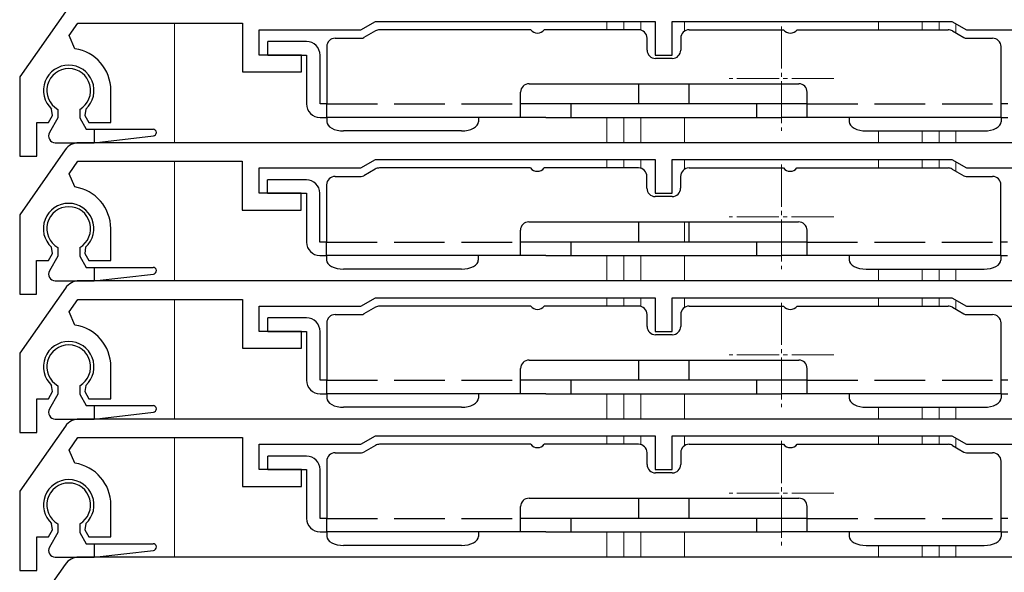
# Model space of a CAD drawing. Extents: x 0 to 1050, y 0 to 1574.
# Drawn here: x 86 to 145, y 1133 to 1166 of the extents above; entities that cross this region are included whole.
import ezdxf

# ---------------------------------------------------------------- set-up
doc = ezdxf.new("R2010")
doc.units = 0
doc.linetypes.add('YCENTER_1', pattern=[13, 10, -1, 1, -1])
doc.linetypes.add('YHIDDEN_1', pattern=[4, 3, -1])
for name, color, linetype, lineweight in [('YKK_11', 7, 'CONTINUOUS', 30), ('YKK_12', 2, 'CONTINUOUS', 13), ('YKK_13', 4, 'CONTINUOUS', 30)]:
    doc.layers.add(name, color=color, linetype=linetype, lineweight=lineweight)

msp = doc.modelspace()

# ---------------------------------------------------------------- linework, layer by layer
at = {"layer": 'YKK_11'}
for p, q in [((88.81, 1166.074), (86.109, 1162.216)), ((89.037, 1164.655), (89.559, 1165.4)), ((89.559, 1165.4), (99.309, 1165.4)), ((99.309, 1165.4), (99.309, 1162.5)), ((106.343, 1165), (107.209, 1165.5)), ((107.209, 1165.5), (123.809, 1165.5)), ((123.809, 1165.5), (123.809, 1163.5)), ((124.809, 1163.5), (124.809, 1165.5)), ((124.809, 1165.5), (141.409, 1165.5)), ((141.409, 1165.5), (142.275, 1165)), ((100.309, 1163.5), (100.309, 1165)), ((100.309, 1165), (106.343, 1165)), ((142.275, 1165), (148.309, 1165)), ((89.374, 1163.874), (89.037, 1164.655)), ((102.809, 1163.5), (100.309, 1163.5)), ((102.809, 1162.5), (102.809, 1163.5)), ((123.809, 1163.5), (124.809, 1163.5)), ((99.309, 1162.5), (102.809, 1162.5)), ((86.109, 1162.216), (86.109, 1157.5)), ((91.509, 1159.5), (91.509, 1161.4)), ((88.053, 1159.923), (87.996, 1160.294)), ((90.022, 1160.294), (89.965, 1159.923)), ((87.809, 1159.5), (88.053, 1159.923)), ((89.965, 1159.923), (90.209, 1159.5)), ((87.109, 1157.5), (87.109, 1159.5)), ((87.109, 1159.5), (87.809, 1159.5)), ((90.209, 1159.5), (91.509, 1159.5)), ((88.801, 1157.874), (86.1, 1154.016)), ((152.965, 1158.3), (89.621, 1158.3)), ((86.109, 1157.5), (87.109, 1157.5)), ((89.029, 1156.455), (89.551, 1157.2)), ((89.551, 1157.2), (99.3, 1157.2)), ((99.3, 1157.2), (99.3, 1154.3)), ((106.334, 1156.8), (107.2, 1157.3)), ((107.2, 1157.3), (123.8, 1157.3)), ((123.8, 1157.3), (123.8, 1155.3)), ((124.8, 1155.3), (124.8, 1157.3)), ((124.8, 1157.3), (141.4, 1157.3)), ((141.4, 1157.3), (142.266, 1156.8)), ((100.3, 1155.3), (100.3, 1156.8)), ((100.3, 1156.8), (106.334, 1156.8)), ((142.266, 1156.8), (148.3, 1156.8)), ((89.365, 1155.674), (89.029, 1156.455)), ((102.8, 1155.3), (100.3, 1155.3)), ((102.8, 1154.3), (102.8, 1155.3)), ((123.8, 1155.3), (124.8, 1155.3)), ((99.3, 1154.3), (102.8, 1154.3)), ((86.1, 1154.016), (86.1, 1149.3)), ((91.5, 1151.3), (91.5, 1153.2)), ((88.044, 1151.723), (87.987, 1152.094)), ((90.013, 1152.094), (89.956, 1151.723)), ((87.8, 1151.3), (88.044, 1151.723)), ((89.956, 1151.723), (90.2, 1151.3)), ((87.1, 1149.3), (87.1, 1151.3)), ((87.1, 1151.3), (87.8, 1151.3)), ((90.2, 1151.3), (91.5, 1151.3)), ((88.81, 1149.674), (86.109, 1145.816)), ((152.974, 1150.1), (89.629, 1150.1)), ((86.1, 1149.3), (87.1, 1149.3)), ((89.037, 1148.255), (89.559, 1149)), ((89.559, 1149), (99.309, 1149)), ((99.309, 1149), (99.309, 1146.1)), ((106.343, 1148.6), (107.209, 1149.1)), ((107.209, 1149.1), (123.809, 1149.1)), ((123.809, 1149.1), (123.809, 1147.1)), ((124.809, 1147.1), (124.809, 1149.1)), ((124.809, 1149.1), (141.409, 1149.1)), ((141.409, 1149.1), (142.275, 1148.6)), ((100.309, 1147.1), (100.309, 1148.6)), ((100.309, 1148.6), (106.343, 1148.6)), ((142.275, 1148.6), (148.309, 1148.6)), ((89.374, 1147.474), (89.037, 1148.255)), ((102.809, 1147.1), (100.309, 1147.1)), ((102.809, 1146.1), (102.809, 1147.1)), ((123.809, 1147.1), (124.809, 1147.1)), ((99.309, 1146.1), (102.809, 1146.1)), ((86.109, 1145.816), (86.109, 1141.1)), ((91.509, 1143.1), (91.509, 1145)), ((88.053, 1143.523), (87.996, 1143.894)), ((90.022, 1143.894), (89.965, 1143.523)), ((87.809, 1143.1), (88.053, 1143.523)), ((89.965, 1143.523), (90.209, 1143.1)), ((87.109, 1141.1), (87.109, 1143.1)), ((87.109, 1143.1), (87.809, 1143.1)), ((90.209, 1143.1), (91.509, 1143.1)), ((88.81, 1141.474), (86.109, 1137.616)), ((152.974, 1141.9), (89.629, 1141.9)), ((86.109, 1141.1), (87.109, 1141.1)), ((106.343, 1140.4), (107.209, 1140.9)), ((107.209, 1140.9), (123.809, 1140.9)), ((123.809, 1140.9), (123.809, 1138.9)), ((124.809, 1138.9), (124.809, 1140.9)), ((124.809, 1140.9), (141.409, 1140.9)), ((141.409, 1140.9), (142.275, 1140.4)), ((89.037, 1140.055), (89.559, 1140.8)), ((89.559, 1140.8), (99.309, 1140.8)), ((99.309, 1140.8), (99.309, 1137.9)), ((100.309, 1138.9), (100.309, 1140.4)), ((100.309, 1140.4), (106.343, 1140.4)), ((142.275, 1140.4), (148.309, 1140.4)), ((89.374, 1139.274), (89.037, 1140.055)), ((102.809, 1138.9), (100.309, 1138.9)), ((102.809, 1137.9), (102.809, 1138.9)), ((123.809, 1138.9), (124.809, 1138.9)), ((99.309, 1137.9), (102.809, 1137.9)), ((86.109, 1137.616), (86.109, 1132.9)), ((91.509, 1134.9), (91.509, 1136.8)), ((88.053, 1135.323), (87.996, 1135.694)), ((90.022, 1135.694), (89.965, 1135.323)), ((87.809, 1134.9), (88.053, 1135.323)), ((89.965, 1135.323), (90.209, 1134.9)), ((87.109, 1132.9), (87.109, 1134.9)), ((87.109, 1134.9), (87.809, 1134.9)), ((90.209, 1134.9), (91.509, 1134.9)), ((88.801, 1133.274), (86.1, 1129.416)), ((152.965, 1133.7), (89.621, 1133.7)), ((86.109, 1132.9), (87.109, 1132.9))]:
    msp.add_line(p, q, dxfattribs=at)
for centre, radius, start, end in [((89.009, 1161.4), 2.5, 0, 81.60101), ((89.009, 1161.4), 1.5, 312.48824, 227.51176), ((89.621, 1157.3), 1, 90, 145), ((89, 1153.2), 2.5, 0, 81.60101), ((89, 1153.2), 1.5, 312.48824, 227.51176), ((89.629, 1149.1), 1, 90, 145), ((89.009, 1145), 2.5, 0, 81.60101), ((89.009, 1145), 1.5, 312.48824, 227.51176), ((89.629, 1140.9), 1, 90, 145), ((89.009, 1136.8), 2.5, 0, 81.60101), ((89.009, 1136.8), 1.5, 312.48824, 227.51176), ((89.621, 1132.7), 1, 90, 145)]:
    msp.add_arc(centre, radius, start, end, dxfattribs=at)
at = {"layer": 'YKK_12'}
for p, q in [((95.294, 1158.299), (95.294, 1165.399)), ((120.941, 1165.5), (120.941, 1165)), ((121.941, 1165.5), (121.941, 1165)), ((122.941, 1165.5), (122.941, 1164.985)), ((125.541, 1165.5), (125.541, 1164.917)), ((137.041, 1165.5), (137.041, 1165)), ((139.641, 1165.5), (139.641, 1165)), ((140.641, 1165.5), (140.641, 1165)), ((141.641, 1165.361), (141.641, 1164.814)), ((120.941, 1159.8), (120.941, 1158.3)), ((121.941, 1159.8), (121.941, 1158.3)), ((122.941, 1159.8), (122.941, 1158.3)), ((125.541, 1159.8), (125.541, 1158.3)), ((137.041, 1159), (137.041, 1158.3)), ((139.641, 1159), (139.641, 1158.3)), ((140.641, 1159), (140.641, 1158.3)), ((141.641, 1159), (141.641, 1158.3)), ((95.294, 1150.099), (95.294, 1157.199)), ((120.941, 1157.3), (120.941, 1156.8)), ((121.941, 1157.3), (121.941, 1156.8)), ((122.941, 1157.3), (122.941, 1156.783)), ((125.541, 1157.3), (125.541, 1156.723)), ((137.041, 1157.3), (137.041, 1156.8)), ((139.641, 1157.3), (139.641, 1156.8)), ((140.641, 1157.3), (140.641, 1156.8)), ((141.641, 1157.156), (141.641, 1156.609)), ((125.541, 1153.6), (125.541, 1152.4)), ((120.941, 1151.6), (120.941, 1150.1)), ((121.941, 1151.6), (121.941, 1150.1)), ((122.941, 1151.6), (122.941, 1150.1)), ((125.541, 1151.6), (125.541, 1150.1)), ((137.041, 1150.8), (137.041, 1150.1)), ((139.641, 1150.8), (139.641, 1150.1)), ((140.641, 1150.8), (140.641, 1150.1)), ((141.641, 1150.8), (141.641, 1150.1)), ((95.294, 1141.899), (95.294, 1148.999)), ((120.941, 1149.1), (120.941, 1148.6)), ((121.941, 1149.1), (121.941, 1148.6)), ((122.941, 1149.1), (122.941, 1148.585)), ((125.541, 1149.1), (125.541, 1148.517)), ((137.041, 1149.1), (137.041, 1148.6)), ((139.641, 1149.1), (139.641, 1148.6)), ((140.641, 1149.1), (140.641, 1148.6)), ((141.641, 1148.961), (141.641, 1148.414)), ((120.941, 1143.4), (120.941, 1141.9)), ((121.941, 1143.4), (121.941, 1141.9)), ((122.941, 1143.4), (122.941, 1141.9)), ((125.541, 1143.4), (125.541, 1141.9)), ((137.041, 1142.6), (137.041, 1141.9)), ((139.641, 1142.6), (139.641, 1141.9)), ((140.641, 1142.6), (140.641, 1141.9)), ((141.641, 1142.6), (141.641, 1141.9)), ((120.941, 1140.9), (120.941, 1140.4)), ((121.941, 1140.9), (121.941, 1140.4)), ((122.941, 1140.9), (122.941, 1140.385)), ((125.541, 1140.9), (125.541, 1140.317)), ((137.041, 1140.9), (137.041, 1140.4)), ((139.641, 1140.9), (139.641, 1140.4)), ((140.641, 1140.9), (140.641, 1140.4)), ((95.294, 1133.699), (95.294, 1140.799)), ((141.641, 1140.761), (141.641, 1140.214)), ((120.941, 1135.2), (120.941, 1133.7)), ((121.941, 1135.2), (121.941, 1133.7)), ((122.941, 1135.2), (122.941, 1133.7)), ((125.541, 1135.2), (125.541, 1133.7)), ((137.041, 1134.4), (137.041, 1133.7)), ((139.641, 1134.4), (139.641, 1133.7)), ((140.641, 1134.4), (140.641, 1133.7)), ((141.641, 1134.4), (141.641, 1133.7))]:
    msp.add_line(p, q, dxfattribs=at)
at = {"layer": 'YKK_12', "linetype": 'YCENTER_1', "ltscale": 0.25}
for p, q in [((131.3, 1165.2), (131.3, 1159)), ((134.4, 1162.1), (128.2, 1162.1)), ((131.291, 1157), (131.291, 1150.8)), ((134.391, 1153.9), (128.191, 1153.9)), ((131.3, 1148.8), (131.3, 1142.6)), ((134.4, 1145.7), (128.2, 1145.7)), ((131.3, 1140.6), (131.3, 1134.4)), ((134.4, 1137.5), (128.2, 1137.5))]:
    msp.add_line(p, q, dxfattribs=at)
at = {"layer": 'YKK_13'}
for p, q in [((107.202, 1164.933), (106.522, 1164.541)), ((116.418, 1165), (107.452, 1165)), ((122.818, 1165), (117.218, 1165)), ((125.818, 1165), (131.418, 1165)), ((132.218, 1165), (141.184, 1165)), ((141.434, 1164.933), (142.114, 1164.541)), ((103.118, 1164.3), (100.818, 1164.3)), ((100.818, 1163.5), (100.818, 1164.3)), ((104.818, 1164.5), (106.372, 1164.5)), ((123.318, 1163.8), (123.318, 1164.5)), ((125.318, 1164.5), (125.318, 1163.8)), ((142.264, 1164.5), (143.818, 1164.5)), ((104.318, 1164), (104.318, 1160.6)), ((144.318, 1160.6), (144.318, 1164)), ((100.818, 1163.5), (103.118, 1163.5)), ((103.118, 1163.5), (103.118, 1160.6)), ((103.918, 1160.6), (103.918, 1163.5)), ((124.818, 1163.3), (123.818, 1163.3)), ((115.818, 1159.8), (115.818, 1161.3)), ((116.318, 1161.8), (132.318, 1161.8)), ((122.818, 1161.8), (122.818, 1160.6)), ((125.818, 1160.6), (125.818, 1161.8)), ((132.818, 1159.8), (132.818, 1161.3)), ((88.359, 1160.275), (88.359, 1159.773)), ((89.659, 1160.275), (89.659, 1159.773)), ((104.318, 1160.6), (103.918, 1160.6)), ((104.318, 1159.8), (104.318, 1160.6)), ((132.818, 1160.6), (115.818, 1160.6)), ((118.818, 1159.8), (118.818, 1160.6)), ((129.818, 1160.6), (129.818, 1159.8)), ((144.318, 1159.8), (144.318, 1160.6)), ((144.718, 1160.6), (144.318, 1160.6)), ((88.359, 1159.773), (87.861, 1158.898)), ((89.659, 1159.773), (90.052, 1159.1)), ((103.918, 1159.8), (104.318, 1159.8)), ((117.318, 1159.8), (104.318, 1159.8)), ((104.318, 1159.8), (104.318, 1159.534)), ((113.318, 1159.8), (113.318, 1159.534)), ((117.318, 1159.8), (129.818, 1159.8)), ((129.818, 1159.8), (131.318, 1159.8)), ((144.318, 1159.8), (131.318, 1159.8)), ((135.318, 1159.8), (135.318, 1159.534)), ((144.318, 1159.8), (144.718, 1159.8)), ((144.318, 1159.8), (144.318, 1159.534)), ((90.052, 1159.1), (94.009, 1159.1)), ((90.509, 1159.1), (90.509, 1158.3)), ((112.318, 1159), (105.318, 1159)), ((136.318, 1159), (143.318, 1159)), ((90.509, 1158.3), (94.031, 1158.702)), ((88.201, 1158.3), (90.509, 1158.3)), ((107.193, 1156.733), (106.513, 1156.341)), ((116.409, 1156.8), (107.443, 1156.8)), ((122.809, 1156.8), (117.209, 1156.8)), ((125.809, 1156.8), (131.409, 1156.8)), ((132.209, 1156.8), (141.175, 1156.8)), ((141.425, 1156.733), (142.106, 1156.341)), ((103.109, 1156.1), (100.809, 1156.1)), ((100.809, 1155.3), (100.809, 1156.1)), ((104.809, 1156.3), (106.363, 1156.3)), ((123.309, 1155.6), (123.309, 1156.3)), ((125.309, 1156.3), (125.309, 1155.6)), ((142.256, 1156.3), (143.809, 1156.3)), ((104.309, 1155.8), (104.309, 1152.4)), ((144.309, 1152.4), (144.309, 1155.8)), ((100.809, 1155.3), (103.109, 1155.3)), ((103.109, 1155.3), (103.109, 1152.4)), ((103.909, 1152.4), (103.909, 1155.3)), ((124.809, 1155.1), (123.809, 1155.1)), ((115.809, 1151.6), (115.809, 1153.1)), ((116.309, 1153.6), (132.309, 1153.6)), ((122.809, 1153.6), (122.809, 1152.4)), ((125.809, 1152.4), (125.809, 1153.6)), ((132.809, 1151.6), (132.809, 1153.1)), ((88.359, 1152.075), (88.359, 1151.573)), ((89.659, 1152.075), (89.659, 1151.573)), ((104.309, 1152.4), (103.909, 1152.4)), ((104.309, 1151.6), (104.309, 1152.4)), ((132.809, 1152.4), (115.809, 1152.4)), ((118.809, 1151.6), (118.809, 1152.4)), ((129.809, 1152.4), (129.809, 1151.6)), ((144.309, 1151.6), (144.309, 1152.4)), ((144.709, 1152.4), (144.309, 1152.4)), ((88.359, 1151.573), (87.861, 1150.698)), ((89.659, 1151.573), (90.052, 1150.9)), ((103.909, 1151.6), (104.309, 1151.6)), ((117.309, 1151.6), (104.309, 1151.6)), ((104.309, 1151.6), (104.309, 1151.334)), ((113.309, 1151.6), (113.309, 1151.334)), ((117.309, 1151.6), (129.809, 1151.6)), ((129.809, 1151.6), (131.309, 1151.6)), ((144.309, 1151.6), (131.309, 1151.6)), ((135.309, 1151.6), (135.309, 1151.334)), ((144.309, 1151.6), (144.709, 1151.6)), ((144.309, 1151.6), (144.309, 1151.334)), ((90.052, 1150.9), (94.009, 1150.9)), ((90.509, 1150.9), (90.509, 1150.1)), ((112.309, 1150.8), (105.309, 1150.8)), ((136.309, 1150.8), (143.309, 1150.8)), ((90.509, 1150.1), (94.031, 1150.502)), ((88.201, 1150.1), (90.509, 1150.1)), ((107.202, 1148.533), (106.522, 1148.141)), ((116.418, 1148.6), (107.452, 1148.6)), ((122.818, 1148.6), (117.218, 1148.6)), ((125.818, 1148.6), (131.418, 1148.6)), ((132.218, 1148.6), (141.184, 1148.6)), ((141.434, 1148.533), (142.114, 1148.141)), ((103.118, 1147.9), (100.818, 1147.9)), ((100.818, 1147.1), (100.818, 1147.9)), ((104.818, 1148.1), (106.372, 1148.1)), ((123.318, 1147.4), (123.318, 1148.1)), ((125.318, 1148.1), (125.318, 1147.4)), ((142.264, 1148.1), (143.818, 1148.1)), ((104.318, 1147.6), (104.318, 1144.2)), ((144.318, 1144.2), (144.318, 1147.6)), ((100.818, 1147.1), (103.118, 1147.1)), ((103.118, 1147.1), (103.118, 1144.2)), ((103.918, 1144.2), (103.918, 1147.1)), ((124.818, 1146.9), (123.818, 1146.9)), ((116.318, 1145.4), (132.318, 1145.4)), ((122.818, 1145.4), (122.818, 1144.2)), ((125.818, 1144.2), (125.818, 1145.4)), ((115.818, 1143.4), (115.818, 1144.9)), ((132.818, 1143.4), (132.818, 1144.9)), ((88.359, 1143.875), (88.359, 1143.373)), ((89.659, 1143.875), (89.659, 1143.373)), ((104.318, 1144.2), (103.918, 1144.2)), ((104.318, 1143.4), (104.318, 1144.2)), ((132.818, 1144.2), (115.818, 1144.2)), ((118.818, 1143.4), (118.818, 1144.2)), ((129.818, 1144.2), (129.818, 1143.4)), ((144.318, 1143.4), (144.318, 1144.2)), ((144.718, 1144.2), (144.318, 1144.2)), ((88.359, 1143.373), (87.861, 1142.498)), ((89.659, 1143.373), (90.052, 1142.7)), ((103.918, 1143.4), (104.318, 1143.4)), ((117.318, 1143.4), (104.318, 1143.4)), ((104.318, 1143.4), (104.318, 1143.134)), ((113.318, 1143.4), (113.318, 1143.134)), ((117.318, 1143.4), (129.818, 1143.4)), ((129.818, 1143.4), (131.318, 1143.4)), ((144.318, 1143.4), (131.318, 1143.4)), ((135.318, 1143.4), (135.318, 1143.134)), ((144.318, 1143.4), (144.718, 1143.4)), ((144.318, 1143.4), (144.318, 1143.134)), ((90.052, 1142.7), (94.009, 1142.7)), ((90.509, 1142.7), (90.509, 1141.9)), ((112.318, 1142.6), (105.318, 1142.6)), ((136.318, 1142.6), (143.318, 1142.6)), ((90.509, 1141.9), (94.031, 1142.302)), ((88.201, 1141.9), (90.509, 1141.9)), ((107.202, 1140.333), (106.522, 1139.941)), ((116.418, 1140.4), (107.452, 1140.4)), ((122.818, 1140.4), (117.218, 1140.4)), ((125.818, 1140.4), (131.418, 1140.4)), ((132.218, 1140.4), (141.184, 1140.4)), ((141.434, 1140.333), (142.114, 1139.941)), ((103.118, 1139.7), (100.818, 1139.7)), ((100.818, 1138.9), (100.818, 1139.7)), ((104.818, 1139.9), (106.372, 1139.9)), ((123.318, 1139.2), (123.318, 1139.9)), ((125.318, 1139.9), (125.318, 1139.2)), ((142.264, 1139.9), (143.818, 1139.9)), ((104.318, 1139.4), (104.318, 1136)), ((144.318, 1136), (144.318, 1139.4)), ((100.818, 1138.9), (103.118, 1138.9)), ((103.118, 1138.9), (103.118, 1136)), ((103.918, 1136), (103.918, 1138.9)), ((124.818, 1138.7), (123.818, 1138.7)), ((116.318, 1137.2), (132.318, 1137.2)), ((122.818, 1137.2), (122.818, 1136)), ((125.818, 1136), (125.818, 1137.2)), ((115.818, 1135.2), (115.818, 1136.7)), ((132.818, 1135.2), (132.818, 1136.7)), ((88.359, 1135.675), (88.359, 1135.173)), ((89.659, 1135.675), (89.659, 1135.173)), ((104.318, 1136), (103.918, 1136)), ((104.318, 1135.2), (104.318, 1136)), ((132.818, 1136), (115.818, 1136)), ((118.818, 1135.2), (118.818, 1136)), ((129.818, 1136), (129.818, 1135.2)), ((144.318, 1135.2), (144.318, 1136)), ((144.718, 1136), (144.318, 1136)), ((88.359, 1135.173), (87.861, 1134.298)), ((89.659, 1135.173), (90.052, 1134.5)), ((103.918, 1135.2), (104.318, 1135.2)), ((117.318, 1135.2), (104.318, 1135.2)), ((104.318, 1135.2), (104.318, 1134.934)), ((113.318, 1135.2), (113.318, 1134.934)), ((117.318, 1135.2), (129.818, 1135.2)), ((129.818, 1135.2), (131.318, 1135.2)), ((144.318, 1135.2), (131.318, 1135.2)), ((135.318, 1135.2), (135.318, 1134.934)), ((144.318, 1135.2), (144.718, 1135.2)), ((144.318, 1135.2), (144.318, 1134.934)), ((90.052, 1134.5), (94.009, 1134.5)), ((90.509, 1134.5), (90.509, 1133.7)), ((112.318, 1134.4), (105.318, 1134.4)), ((136.318, 1134.4), (143.318, 1134.4)), ((90.509, 1133.7), (94.031, 1134.102)), ((88.201, 1133.7), (90.509, 1133.7))]:
    msp.add_line(p, q, dxfattribs=at)
at = {"layer": 'YKK_13', "linetype": 'YHIDDEN_1'}
for p, q in [((104.318, 1160.6), (115.818, 1160.6)), ((132.818, 1160.6), (144.318, 1160.6)), ((104.309, 1152.4), (115.809, 1152.4)), ((132.809, 1152.4), (144.309, 1152.4)), ((104.318, 1144.2), (115.818, 1144.2)), ((132.818, 1144.2), (144.318, 1144.2)), ((104.318, 1136), (115.818, 1136)), ((132.818, 1136), (144.318, 1136))]:
    msp.add_line(p, q, dxfattribs=at)
at = {"layer": 'YKK_13', "linetype": 'Continuous'}
for p, q in [((104.318, 1159.534), (104.337, 1159.43)), ((113.299, 1159.43), (113.318, 1159.534)), ((135.318, 1159.534), (135.337, 1159.43)), ((144.299, 1159.43), (144.318, 1159.534)), ((104.337, 1159.43), (104.394, 1159.33)), ((104.394, 1159.33), (104.486, 1159.237)), ((104.486, 1159.237), (104.611, 1159.157)), ((104.611, 1159.157), (104.762, 1159.09)), ((104.762, 1159.09), (104.935, 1159.041)), ((104.935, 1159.041), (105.123, 1159.011)), ((105.123, 1159.011), (105.318, 1159)), ((112.318, 1159), (112.513, 1159.011)), ((112.513, 1159.011), (112.701, 1159.041)), ((112.701, 1159.041), (112.874, 1159.09)), ((112.874, 1159.09), (113.025, 1159.157)), ((113.025, 1159.157), (113.149, 1159.237)), ((113.149, 1159.237), (113.242, 1159.33)), ((113.242, 1159.33), (113.299, 1159.43)), ((135.337, 1159.43), (135.394, 1159.33)), ((135.394, 1159.33), (135.486, 1159.237)), ((135.486, 1159.237), (135.611, 1159.157)), ((135.611, 1159.157), (135.762, 1159.09)), ((135.762, 1159.09), (135.935, 1159.041)), ((135.935, 1159.041), (136.123, 1159.011)), ((136.123, 1159.011), (136.318, 1159)), ((143.318, 1159), (143.513, 1159.011)), ((143.513, 1159.011), (143.701, 1159.041)), ((143.701, 1159.041), (143.874, 1159.09)), ((143.874, 1159.09), (144.025, 1159.157)), ((144.025, 1159.157), (144.149, 1159.237)), ((144.149, 1159.237), (144.242, 1159.33)), ((144.242, 1159.33), (144.299, 1159.43)), ((104.309, 1151.334), (104.329, 1151.23)), ((113.29, 1151.23), (113.309, 1151.334)), ((135.309, 1151.334), (135.329, 1151.23)), ((144.29, 1151.23), (144.309, 1151.334)), ((104.329, 1151.23), (104.385, 1151.13)), ((104.385, 1151.13), (104.478, 1151.037)), ((104.478, 1151.037), (104.602, 1150.957)), ((104.602, 1150.957), (104.754, 1150.89)), ((104.754, 1150.89), (104.927, 1150.841)), ((104.927, 1150.841), (105.114, 1150.811)), ((105.114, 1150.811), (105.309, 1150.8)), ((112.309, 1150.8), (112.504, 1150.811)), ((112.504, 1150.811), (112.692, 1150.841)), ((112.692, 1150.841), (112.865, 1150.89)), ((112.865, 1150.89), (113.016, 1150.957)), ((113.016, 1150.957), (113.141, 1151.037)), ((113.141, 1151.037), (113.233, 1151.13)), ((113.233, 1151.13), (113.29, 1151.23)), ((135.329, 1151.23), (135.385, 1151.13)), ((135.385, 1151.13), (135.478, 1151.037)), ((135.478, 1151.037), (135.602, 1150.957)), ((135.602, 1150.957), (135.754, 1150.89)), ((135.754, 1150.89), (135.927, 1150.841)), ((135.927, 1150.841), (136.114, 1150.811)), ((136.114, 1150.811), (136.309, 1150.8)), ((143.309, 1150.8), (143.504, 1150.811)), ((143.504, 1150.811), (143.692, 1150.841)), ((143.692, 1150.841), (143.865, 1150.89)), ((143.865, 1150.89), (144.016, 1150.957)), ((144.016, 1150.957), (144.141, 1151.037)), ((144.141, 1151.037), (144.233, 1151.13)), ((144.233, 1151.13), (144.29, 1151.23)), ((104.318, 1143.134), (104.337, 1143.03)), ((104.337, 1143.03), (104.394, 1142.93)), ((104.394, 1142.93), (104.486, 1142.837)), ((104.486, 1142.837), (104.611, 1142.757)), ((104.611, 1142.757), (104.762, 1142.69)), ((104.762, 1142.69), (104.935, 1142.641)), ((104.935, 1142.641), (105.123, 1142.611)), ((105.123, 1142.611), (105.318, 1142.6)), ((112.318, 1142.6), (112.513, 1142.611)), ((112.513, 1142.611), (112.701, 1142.641)), ((112.701, 1142.641), (112.874, 1142.69)), ((112.874, 1142.69), (113.025, 1142.757)), ((113.025, 1142.757), (113.149, 1142.837)), ((113.149, 1142.837), (113.242, 1142.93)), ((113.242, 1142.93), (113.299, 1143.03)), ((113.299, 1143.03), (113.318, 1143.134)), ((135.318, 1143.134), (135.337, 1143.03)), ((135.337, 1143.03), (135.394, 1142.93)), ((135.394, 1142.93), (135.486, 1142.837)), ((135.486, 1142.837), (135.611, 1142.757)), ((135.611, 1142.757), (135.762, 1142.69)), ((135.762, 1142.69), (135.935, 1142.641)), ((135.935, 1142.641), (136.123, 1142.611)), ((136.123, 1142.611), (136.318, 1142.6)), ((143.318, 1142.6), (143.513, 1142.611)), ((143.513, 1142.611), (143.701, 1142.641)), ((143.701, 1142.641), (143.874, 1142.69)), ((143.874, 1142.69), (144.025, 1142.757)), ((144.025, 1142.757), (144.149, 1142.837)), ((144.149, 1142.837), (144.242, 1142.93)), ((144.242, 1142.93), (144.299, 1143.03)), ((144.299, 1143.03), (144.318, 1143.134)), ((104.318, 1134.934), (104.337, 1134.83)), ((104.337, 1134.83), (104.394, 1134.73)), ((104.394, 1134.73), (104.486, 1134.637)), ((104.486, 1134.637), (104.611, 1134.557)), ((104.611, 1134.557), (104.762, 1134.49)), ((104.762, 1134.49), (104.935, 1134.441)), ((104.935, 1134.441), (105.123, 1134.411)), ((105.123, 1134.411), (105.318, 1134.4)), ((112.318, 1134.4), (112.513, 1134.411)), ((112.513, 1134.411), (112.701, 1134.441)), ((112.701, 1134.441), (112.874, 1134.49)), ((112.874, 1134.49), (113.025, 1134.557)), ((113.025, 1134.557), (113.149, 1134.637)), ((113.149, 1134.637), (113.242, 1134.73)), ((113.242, 1134.73), (113.299, 1134.83)), ((113.299, 1134.83), (113.318, 1134.934)), ((135.318, 1134.934), (135.337, 1134.83)), ((135.337, 1134.83), (135.394, 1134.73)), ((135.394, 1134.73), (135.486, 1134.637)), ((135.486, 1134.637), (135.611, 1134.557)), ((135.611, 1134.557), (135.762, 1134.49)), ((135.762, 1134.49), (135.935, 1134.441)), ((135.935, 1134.441), (136.123, 1134.411)), ((136.123, 1134.411), (136.318, 1134.4)), ((143.318, 1134.4), (143.513, 1134.411)), ((143.513, 1134.411), (143.701, 1134.441)), ((143.701, 1134.441), (143.874, 1134.49)), ((143.874, 1134.49), (144.025, 1134.557)), ((144.025, 1134.557), (144.149, 1134.637)), ((144.149, 1134.637), (144.242, 1134.73)), ((144.242, 1134.73), (144.299, 1134.83)), ((144.299, 1134.83), (144.318, 1134.934))]:
    msp.add_line(p, q, dxfattribs=at)
at = {"layer": 'YKK_13'}
for centre, radius, start, end in [((107.452, 1164.5), 0.5, 90, 120), ((116.818, 1165.3), 0.5, 216.8699, 323.1301), ((122.818, 1164.5), 0.5, 0, 90), ((125.818, 1164.5), 0.5, 90, 180), ((131.818, 1165.3), 0.5, 216.8699, 323.1301), ((141.184, 1164.5), 0.5, 60, 90), ((103.118, 1163.5), 0.8, 0, 90), ((104.818, 1164), 0.5, 90, 180), ((106.372, 1164.8), 0.3, 270, 300), ((142.264, 1164.8), 0.3, 240, 270), ((143.818, 1164), 0.5, 0, 90), ((123.818, 1163.8), 0.5, 180, 270), ((124.818, 1163.8), 0.5, 270, 0), ((89.009, 1161.4), 1.3, 300, 240), ((116.318, 1161.3), 0.5, 90, 180), ((132.318, 1161.3), 0.5, 0, 90), ((103.918, 1160.6), 0.8, 180, 270), ((94.009, 1158.9), 0.2, 276.4989, 90), ((88.209, 1158.7), 0.4, 150.35454, 270), ((107.443, 1156.3), 0.5, 90, 120), ((116.809, 1157.1), 0.5, 216.8699, 323.1301), ((122.809, 1156.3), 0.5, 0, 90), ((125.809, 1156.3), 0.5, 90, 180), ((131.809, 1157.1), 0.5, 216.8699, 323.1301), ((141.175, 1156.3), 0.5, 60, 90), ((103.109, 1155.3), 0.8, 0, 90), ((104.809, 1155.8), 0.5, 90, 180), ((106.363, 1156.6), 0.3, 270, 300), ((142.256, 1156.6), 0.3, 240, 270), ((143.809, 1155.8), 0.5, 0, 90), ((123.809, 1155.6), 0.5, 180, 270), ((124.809, 1155.6), 0.5, 270, 0), ((89.009, 1153.2), 1.3, 300, 240), ((116.309, 1153.1), 0.5, 90, 180), ((132.309, 1153.1), 0.5, 0, 90), ((103.909, 1152.4), 0.8, 180, 270), ((94.009, 1150.7), 0.2, 276.4989, 90), ((88.209, 1150.5), 0.4, 150.35454, 270), ((107.452, 1148.1), 0.5, 90, 120), ((116.818, 1148.9), 0.5, 216.8699, 323.1301), ((122.818, 1148.1), 0.5, 0, 90), ((125.818, 1148.1), 0.5, 90, 180), ((131.818, 1148.9), 0.5, 216.8699, 323.1301), ((141.184, 1148.1), 0.5, 60, 90), ((103.118, 1147.1), 0.8, 0, 90), ((104.818, 1147.6), 0.5, 90, 180), ((106.372, 1148.4), 0.3, 270, 300), ((142.264, 1148.4), 0.3, 240, 270), ((143.818, 1147.6), 0.5, 0, 90), ((123.818, 1147.4), 0.5, 180, 270), ((124.818, 1147.4), 0.5, 270, 0), ((89.009, 1145), 1.3, 300, 240), ((116.318, 1144.9), 0.5, 90, 180), ((132.318, 1144.9), 0.5, 0, 90), ((103.918, 1144.2), 0.8, 180, 270), ((94.009, 1142.5), 0.2, 276.4989, 90), ((88.209, 1142.3), 0.4, 150.35454, 270), ((107.452, 1139.9), 0.5, 90, 120), ((116.818, 1140.7), 0.5, 216.8699, 323.1301), ((122.818, 1139.9), 0.5, 0, 90), ((125.818, 1139.9), 0.5, 90, 180), ((131.818, 1140.7), 0.5, 216.8699, 323.1301), ((141.184, 1139.9), 0.5, 60, 90), ((103.118, 1138.9), 0.8, 0, 90), ((104.818, 1139.4), 0.5, 90, 180), ((106.372, 1140.2), 0.3, 270, 300), ((142.264, 1140.2), 0.3, 240, 270), ((143.818, 1139.4), 0.5, 0, 90), ((123.818, 1139.2), 0.5, 180, 270), ((124.818, 1139.2), 0.5, 270, 0), ((89.009, 1136.8), 1.3, 300, 240), ((116.318, 1136.7), 0.5, 90, 180), ((132.318, 1136.7), 0.5, 0, 90), ((103.918, 1136), 0.8, 180, 270), ((94.009, 1134.3), 0.2, 276.4989, 90), ((88.209, 1134.1), 0.4, 150.35454, 270)]:
    msp.add_arc(centre, radius, start, end, dxfattribs=at)

doc.saveas('drawing.dxf')
